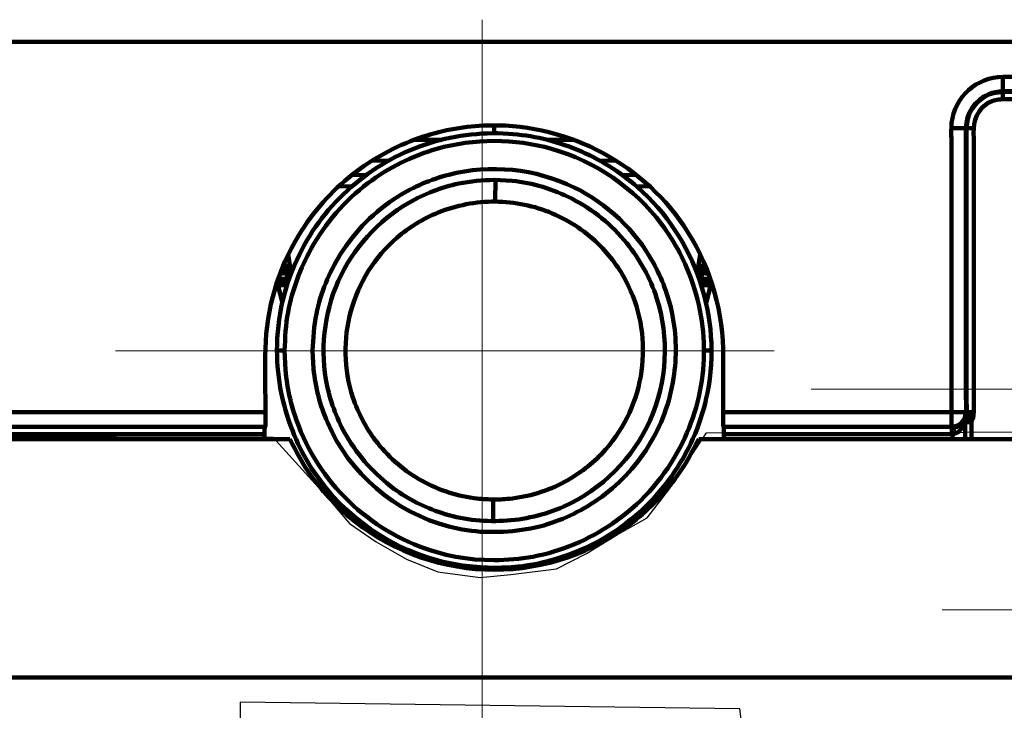
# Model space of a CAD drawing. Units: millimetres. Extents: x -56 to 56, y -38 to 38.
# Drawn here: x -33 to -26, y -10 to -5 of the extents above; entities that cross this region are included whole.
import ezdxf
from ezdxf.lldxf.tags import DXFTag

# ---------------------------------------------------------------- set-up
doc = ezdxf.new("R2010")
doc.units = ezdxf.units.MM
doc.header["$MEASUREMENT"] = 0
doc.layers.add('Ilustrace', color=7, linetype='Continuous')
doc.layers.add('Vrstva 1', color=7, linetype='Continuous')
tags = doc.linetypes.add('New Line1', pattern=[1.2, 0.5, -0.3, 0.1, -0.3]).pattern_tags.tags
tags[10:11] = [DXFTag(74, 4), DXFTag(75, 0), DXFTag(340, '0'), DXFTag(46, 1.0), DXFTag(50, 0.0), DXFTag(44, 0.0), DXFTag(45, 0.0)]
tags[8:9] = [DXFTag(74, 4), DXFTag(75, 0), DXFTag(340, '0'), DXFTag(46, 1.0), DXFTag(50, 0.0), DXFTag(44, 0.0), DXFTag(45, 0.0)]
tags[6:7] = [DXFTag(74, 4), DXFTag(75, 0), DXFTag(340, '0'), DXFTag(46, 1.0), DXFTag(50, 0.0), DXFTag(44, 0.0), DXFTag(45, 0.0)]
tags[4:5] = [DXFTag(74, 4), DXFTag(75, 0), DXFTag(340, '0'), DXFTag(46, 1.0), DXFTag(50, 0.0), DXFTag(44, 0.0), DXFTag(45, 0.0)]
tags = doc.linetypes.add('New Line18', pattern=[1.2, 0.5, -0.3, 0.1, -0.3]).pattern_tags.tags
tags[10:11] = [DXFTag(74, 4), DXFTag(75, 0), DXFTag(340, '0'), DXFTag(46, 1.0), DXFTag(50, 0.0), DXFTag(44, 0.0), DXFTag(45, 0.0)]
tags[8:9] = [DXFTag(74, 4), DXFTag(75, 0), DXFTag(340, '0'), DXFTag(46, 1.0), DXFTag(50, 0.0), DXFTag(44, 0.0), DXFTag(45, 0.0)]
tags[6:7] = [DXFTag(74, 4), DXFTag(75, 0), DXFTag(340, '0'), DXFTag(46, 1.0), DXFTag(50, 0.0), DXFTag(44, 0.0), DXFTag(45, 0.0)]
tags[4:5] = [DXFTag(74, 4), DXFTag(75, 0), DXFTag(340, '0'), DXFTag(46, 1.0), DXFTag(50, 0.0), DXFTag(44, 0.0), DXFTag(45, 0.0)]
tags = doc.linetypes.add('New Line4', pattern=[1.2, 0.5, -0.3, 0.1, -0.3]).pattern_tags.tags
tags[10:11] = [DXFTag(74, 4), DXFTag(75, 0), DXFTag(340, '0'), DXFTag(46, 1.0), DXFTag(50, 0.0), DXFTag(44, 0.0), DXFTag(45, 0.0)]
tags[8:9] = [DXFTag(74, 4), DXFTag(75, 0), DXFTag(340, '0'), DXFTag(46, 1.0), DXFTag(50, 0.0), DXFTag(44, 0.0), DXFTag(45, 0.0)]
tags[6:7] = [DXFTag(74, 4), DXFTag(75, 0), DXFTag(340, '0'), DXFTag(46, 1.0), DXFTag(50, 0.0), DXFTag(44, 0.0), DXFTag(45, 0.0)]
tags[4:5] = [DXFTag(74, 4), DXFTag(75, 0), DXFTag(340, '0'), DXFTag(46, 1.0), DXFTag(50, 0.0), DXFTag(44, 0.0), DXFTag(45, 0.0)]

msp = doc.modelspace()

# ---------------------------------------------------------------- linework, layer by layer
at = {"layer": 'Ilustrace', "color": 250, "linetype": 'New Line1', "lineweight": 15}
msp.add_open_spline([(-29.6027, -4.6234), (-29.6027, -4.6234), (-29.6027, -26.8609), (-29.6027, -26.8609)], degree=3, dxfattribs=at)
at = {"layer": 'Ilustrace', "color": 250, "linetype": 'New Line4', "lineweight": 15}
msp.add_open_spline([(-27.3541, -7.1741), (-27.3541, -7.1741), (-32.426, -7.1741), (-32.426, -7.1741)], degree=3, dxfattribs=at)
at = {"layer": 'Ilustrace', "color": 250, "lineweight": 15}
msp.add_open_spline([(-8.9609, -7.4684), (-8.9609, -7.4684), (-27.0684, -7.4684), (-27.0684, -7.4684)], degree=3, dxfattribs=at)
at = {"layer": 'Ilustrace', "color": 250, "linetype": 'New Line18', "lineweight": 15}
msp.add_open_spline([(-19.1284, -9.1667), (-19.1284, -9.1667), (-26.0614, -9.1667), (-26.0614, -9.1667)], degree=3, dxfattribs=at)
at = {"layer": 'Vrstva 1', "color": 250, "lineweight": 211}
for points, knots in [([(-17.2049, -7.7024), (-17.2049, -7.7024), (-21.4696, -7.7024), (-21.4696, -7.7024), (-21.4696, -7.7024), (-21.5231, -7.7024), (-21.5661, -7.7132), (-21.612, -7.6922), (-21.612, -7.6922), (-21.6961, -7.6539), (-21.6774, -7.5533), (-21.6774, -7.4786), (-21.6774, -7.4786), (-21.6774, -7.4786), (-21.6774, -5.0173), (-21.6774, -5.0173), (-21.6774, -5.0173), (-21.6774, -4.9426), (-21.6587, -4.8421), (-21.7428, -4.8037), (-21.7428, -4.8037), (-21.7496, -4.8006), (-21.7657, -4.7949), (-21.7733, -4.7947), (-21.7733, -4.7947), (-21.7733, -4.7947), (-37.2443, -4.7947), (-37.2443, -4.7947), (-37.2443, -4.7947), (-37.2604, -4.7982), (-37.2748, -4.8023), (-37.2888, -4.8113), (-37.2888, -4.8113), (-37.3585, -4.8561), (-37.3403, -4.9477), (-37.3403, -5.0173), (-37.3403, -5.0173), (-37.3403, -5.0173), (-37.3403, -7.4786), (-37.3403, -7.4786), (-37.3403, -7.4786), (-37.3403, -7.5482), (-37.322, -7.6398), (-37.3916, -7.6846), (-37.3916, -7.6846), (-37.4055, -7.6935), (-37.4206, -7.6979), (-37.4362, -7.7024), (-37.4362, -7.7024), (-37.4362, -7.7024), (-41.8127, -7.7024), (-41.8127, -7.7024)], [0, 0, 0, 0, 0.071429, 0.071429, 0.071429, 0.071429, 0.142857, 0.142857, 0.142857, 0.142857, 0.214286, 0.214286, 0.214286, 0.214286, 0.285714, 0.285714, 0.285714, 0.285714, 0.357143, 0.357143, 0.357143, 0.357143, 0.428571, 0.428571, 0.428571, 0.428571, 0.5, 0.5, 0.5, 0.5, 0.571429, 0.571429, 0.571429, 0.571429, 0.642857, 0.642857, 0.642857, 0.642857, 0.714286, 0.714286, 0.714286, 0.714286, 0.785714, 0.785714, 0.785714, 0.785714, 0.857143, 0.857143, 0.857143, 0.857143, 1, 1, 1, 1]), ([(-23.2388, -7.7578), (-23.2388, -7.7559), (-23.2388, -7.754), (-23.2388, -7.7521), (-23.2388, -7.7521), (-23.2388, -7.7521), (-23.2388, -5.5711), (-23.2388, -5.5711), (-23.2388, -5.5711), (-23.2388, -5.5018), (-23.2339, -5.4331), (-23.25, -5.3653), (-23.25, -5.3653), (-23.2838, -5.2235), (-23.3995, -5.1078), (-23.5414, -5.074), (-23.5414, -5.074), (-23.6091, -5.0579), (-23.6778, -5.0627), (-23.7471, -5.0627), (-23.7471, -5.0627), (-23.7471, -5.0627), (-25.5931, -5.0627), (-25.5931, -5.0627), (-25.5931, -5.0627), (-25.7936, -5.0662), (-25.9668, -5.2165), (-25.9875, -5.4187), (-25.9875, -5.4187), (-25.9926, -5.4686), (-25.9896, -5.5228), (-25.9896, -5.5711), (-25.9896, -5.5711), (-25.9896, -5.5711), (-25.9896, -7.7583), (-25.9896, -7.7583)], [0, 0, 0, 0, 0.1, 0.1, 0.1, 0.1, 0.2, 0.2, 0.2, 0.2, 0.3, 0.3, 0.3, 0.3, 0.4, 0.4, 0.4, 0.4, 0.5, 0.5, 0.5, 0.5, 0.6, 0.6, 0.6, 0.6, 0.7, 0.7, 0.7, 0.7, 0.8, 0.8, 0.8, 0.8, 1, 1, 1, 1]), ([(-23.3546, -7.6501), (-23.3546, -7.6501), (-23.3546, -5.5711), (-23.3546, -5.5711), (-23.3546, -5.5711), (-23.3546, -5.5199), (-23.3497, -5.4405), (-23.3641, -5.3866), (-23.3641, -5.3866), (-23.3899, -5.2906), (-23.4667, -5.2138), (-23.5626, -5.1881), (-23.5626, -5.1881), (-23.6165, -5.1737), (-23.696, -5.1785), (-23.7471, -5.1785), (-23.7471, -5.1785), (-23.7471, -5.1785), (-25.5931, -5.1785), (-25.5931, -5.1785), (-25.5931, -5.1785), (-25.5931, -5.1785), (-25.6657, -5.1881), (-25.6657, -5.1881), (-25.6657, -5.1881), (-25.7617, -5.2138), (-25.8385, -5.2906), (-25.8642, -5.3866), (-25.8642, -5.3866), (-25.8642, -5.3866), (-25.8737, -5.4592), (-25.8737, -5.4592), (-25.8737, -5.4592), (-25.8737, -5.4592), (-25.8737, -5.5711), (-25.8737, -5.5711), (-25.8737, -5.5711), (-25.8737, -5.5711), (-25.8738, -7.5346), (-25.8738, -7.5346), (-25.8738, -7.5346), (-25.8738, -7.5593), (-25.8666, -7.6293), (-25.8764, -7.6706), (-25.8764, -7.6706), (-25.8883, -7.7207), (-25.9324, -7.7557), (-25.9834, -7.7583), (-25.9834, -7.7583), (-25.9834, -7.7583), (-25.9843, -7.7582), (-25.9843, -7.7582), (-25.9843, -7.7582), (-25.9843, -7.7582), (-25.987, -7.7583), (-25.987, -7.7583)], [0, 0, 0, 0, 0.066667, 0.066667, 0.066667, 0.066667, 0.133333, 0.133333, 0.133333, 0.133333, 0.2, 0.2, 0.2, 0.2, 0.266667, 0.266667, 0.266667, 0.266667, 0.333333, 0.333333, 0.333333, 0.333333, 0.4, 0.4, 0.4, 0.4, 0.466667, 0.466667, 0.466667, 0.466667, 0.533333, 0.533333, 0.533333, 0.533333, 0.6, 0.6, 0.6, 0.6, 0.666667, 0.666667, 0.666667, 0.666667, 0.733333, 0.733333, 0.733333, 0.733333, 0.8, 0.8, 0.8, 0.8, 0.866667, 0.866667, 0.866667, 0.866667, 1, 1, 1, 1]), ([(-23.2388, -7.7583), (-23.252, -7.7582), (-23.265, -7.756), (-23.2773, -7.7514), (-23.2773, -7.7514), (-23.2872, -7.7478), (-23.2966, -7.7429), (-23.3049, -7.7366), (-23.3049, -7.7366), (-23.3686, -7.6891), (-23.3506, -7.6036), (-23.3506, -7.5346), (-23.3506, -7.5346), (-23.3506, -7.5346), (-23.3506, -5.5711), (-23.3506, -5.5711), (-23.3506, -5.5711), (-23.3506, -5.4818), (-23.3428, -5.3966), (-23.3887, -5.3169), (-23.3887, -5.3169), (-23.4326, -5.2409), (-23.5111, -5.1885), (-23.5981, -5.177), (-23.5981, -5.177), (-23.5981, -5.177), (-23.6352, -5.1746), (-23.6352, -5.1746), (-23.6352, -5.1746), (-23.6352, -5.1746), (-25.5931, -5.1746), (-25.5931, -5.1746), (-25.5931, -5.1746), (-25.6313, -5.1771), (-25.6663, -5.1814), (-25.702, -5.1963), (-25.702, -5.1963), (-25.8086, -5.2404), (-25.8758, -5.345), (-25.8777, -5.4592), (-25.8777, -5.4592), (-25.8777, -5.4592), (-25.8777, -7.5346), (-25.8777, -7.5346), (-25.8777, -7.5346), (-25.8777, -7.6096), (-25.8589, -7.7078), (-25.9414, -7.7474), (-25.9414, -7.7474), (-25.9525, -7.7527), (-25.9643, -7.756), (-25.9765, -7.7575)], [0, 0, 0, 0, 0.071429, 0.071429, 0.071429, 0.071429, 0.142857, 0.142857, 0.142857, 0.142857, 0.214286, 0.214286, 0.214286, 0.214286, 0.285714, 0.285714, 0.285714, 0.285714, 0.357143, 0.357143, 0.357143, 0.357143, 0.428571, 0.428571, 0.428571, 0.428571, 0.5, 0.5, 0.5, 0.5, 0.571429, 0.571429, 0.571429, 0.571429, 0.642857, 0.642857, 0.642857, 0.642857, 0.714286, 0.714286, 0.714286, 0.714286, 0.785714, 0.785714, 0.785714, 0.785714, 0.857143, 0.857143, 0.857143, 0.857143, 1, 1, 1, 1]), ([(-23.4106, -7.6501), (-23.4106, -7.6501), (-23.4106, -5.5711), (-23.4106, -5.5711), (-23.4106, -5.5711), (-23.4106, -5.532), (-23.4056, -5.4478), (-23.4182, -5.4011), (-23.4182, -5.4011), (-23.4388, -5.3242), (-23.5003, -5.2627), (-23.5771, -5.2422), (-23.5771, -5.2422), (-23.6239, -5.2296), (-23.708, -5.2345), (-23.7471, -5.2345), (-23.7471, -5.2345), (-23.7471, -5.2345), (-25.5931, -5.2345), (-25.5931, -5.2345), (-25.5931, -5.2345), (-25.6442, -5.2413), (-25.6596, -5.2381), (-25.7054, -5.2646), (-25.7054, -5.2646), (-25.7054, -5.2646), (-25.752, -5.3003), (-25.752, -5.3003), (-25.752, -5.3003), (-25.8275, -5.3758), (-25.8178, -5.4726), (-25.8178, -5.5711), (-25.8178, -5.5711), (-25.8178, -5.5711), (-25.8178, -7.6464), (-25.8178, -7.6464), (-25.8178, -7.6464), (-25.8178, -7.6639), (-25.8205, -7.6814), (-25.826, -7.6981), (-25.826, -7.6981), (-25.8282, -7.7047), (-25.8356, -7.7154), (-25.8358, -7.7219), (-25.8358, -7.7219), (-25.8358, -7.7219), (-25.8358, -7.852), (-25.8358, -7.852)], [0, 0, 0, 0, 0.076923, 0.076923, 0.076923, 0.076923, 0.153846, 0.153846, 0.153846, 0.153846, 0.230769, 0.230769, 0.230769, 0.230769, 0.307692, 0.307692, 0.307692, 0.307692, 0.384615, 0.384615, 0.384615, 0.384615, 0.461538, 0.461538, 0.461538, 0.461538, 0.538462, 0.538462, 0.538462, 0.538462, 0.615385, 0.615385, 0.615385, 0.615385, 0.692308, 0.692308, 0.692308, 0.692308, 0.769231, 0.769231, 0.769231, 0.769231, 0.846154, 0.846154, 0.846154, 0.846154, 1, 1, 1, 1]), ([(-31.2728, -7.7583), (-31.2695, -7.7402), (-31.2718, -7.7207), (-31.2711, -7.7023), (-31.2711, -7.7023), (-31.2711, -7.7023), (-31.2709, -7.6977), (-31.2709, -7.6977), (-31.2709, -7.6977), (-31.2709, -7.6977), (-31.2709, -7.5858), (-31.2709, -7.5858), (-31.2709, -7.5858), (-31.2709, -7.4436), (-31.2738, -7.2996), (-31.2704, -7.157), (-31.2704, -7.157), (-31.263, -6.849), (-31.1737, -6.5448), (-31.0134, -6.2818), (-31.0134, -6.2818), (-30.9042, -6.1027), (-30.7629, -5.9435), (-30.5981, -5.8138), (-30.5981, -5.8138), (-30.4442, -5.6928), (-30.2701, -5.5978), (-30.0852, -5.5337), (-30.0852, -5.5337), (-29.9266, -5.4789), (-29.7602, -5.4468), (-29.5927, -5.4388), (-29.5927, -5.4388), (-28.9845, -5.4098), (-28.3908, -5.707), (-28.0495, -6.2113), (-28.0495, -6.2113), (-27.8611, -6.4897), (-27.7553, -6.8208), (-27.7472, -7.157), (-27.7472, -7.157), (-27.744, -7.2947), (-27.7467, -7.4337), (-27.7467, -7.5712), (-27.7467, -7.5712), (-27.7467, -7.5712), (-27.7467, -7.6831), (-27.7467, -7.6831), (-27.7467, -7.6831), (-27.7467, -7.7072), (-27.7492, -7.7343), (-27.7448, -7.7583)], [0, 0, 0, 0, 0.071429, 0.071429, 0.071429, 0.071429, 0.142857, 0.142857, 0.142857, 0.142857, 0.214286, 0.214286, 0.214286, 0.214286, 0.285714, 0.285714, 0.285714, 0.285714, 0.357143, 0.357143, 0.357143, 0.357143, 0.428571, 0.428571, 0.428571, 0.428571, 0.5, 0.5, 0.5, 0.5, 0.571429, 0.571429, 0.571429, 0.571429, 0.642857, 0.642857, 0.642857, 0.642857, 0.714286, 0.714286, 0.714286, 0.714286, 0.785714, 0.785714, 0.785714, 0.785714, 0.857143, 0.857143, 0.857143, 0.857143, 1, 1, 1, 1]), ([(-31.1497, -7.4973), (-31.1677, -7.3883), (-31.1819, -7.2816), (-31.1819, -7.1709), (-31.1819, -7.1709), (-31.1819, -6.9151), (-31.1225, -6.6603), (-31.0094, -6.4309), (-31.0094, -6.4309), (-30.9124, -6.2343), (-30.7766, -6.0575), (-30.6119, -5.913), (-30.6119, -5.913), (-30.4472, -5.7685), (-30.2541, -5.657), (-30.0466, -5.5866), (-30.0466, -5.5866), (-29.8391, -5.5161), (-29.618, -5.4871), (-29.3994, -5.5014), (-29.3994, -5.5014), (-29.2172, -5.5133), (-29.0372, -5.5553), (-28.8686, -5.6252), (-28.8686, -5.6252), (-28.6999, -5.695), (-28.543, -5.7926), (-28.4057, -5.913), (-28.4057, -5.913), (-27.9605, -6.3034), (-27.7524, -6.9166), (-27.8679, -7.4973), (-27.8679, -7.4973), (-27.9107, -7.7122), (-27.996, -7.9182), (-28.1177, -8.1003), (-28.1177, -8.1003), (-28.2598, -8.313), (-28.4508, -8.4919), (-28.6723, -8.6197), (-28.6723, -8.6197), (-28.862, -8.7293), (-29.0732, -8.801), (-29.2904, -8.8296), (-29.2904, -8.8296), (-29.3871, -8.8423), (-29.4116, -8.8407), (-29.5088, -8.8439), (-29.5088, -8.8439), (-29.6561, -8.8391), (-29.799, -8.8252), (-29.9418, -8.7869), (-29.9418, -8.7869), (-30.3675, -8.6729), (-30.7374, -8.389), (-30.9577, -8.0074), (-30.9577, -8.0074), (-31.0504, -7.8469), (-31.1079, -7.6769), (-31.1497, -7.4973)], [0, 0, 0, 0, 0.0625, 0.0625, 0.0625, 0.0625, 0.125, 0.125, 0.125, 0.125, 0.1875, 0.1875, 0.1875, 0.1875, 0.25, 0.25, 0.25, 0.25, 0.3125, 0.3125, 0.3125, 0.3125, 0.375, 0.375, 0.375, 0.375, 0.4375, 0.4375, 0.4375, 0.4375, 0.5, 0.5, 0.5, 0.5, 0.5625, 0.5625, 0.5625, 0.5625, 0.625, 0.625, 0.625, 0.625, 0.6875, 0.6875, 0.6875, 0.6875, 0.75, 0.75, 0.75, 0.75, 0.8125, 0.8125, 0.8125, 0.8125, 0.875, 0.875, 0.875, 0.875, 1, 1, 1, 1]), ([(-31.1235, -7.1709), (-31.1189, -7.0712), (-31.1144, -6.9725), (-31.096, -6.8742), (-31.096, -6.8742), (-31.064, -6.7029), (-31.0025, -6.5378), (-30.9179, -6.386), (-30.9179, -6.386), (-30.8091, -6.1906), (-30.6607, -6.0173), (-30.4819, -5.8823), (-30.4819, -5.8823), (-30.3241, -5.7631), (-30.1409, -5.672), (-29.9507, -5.6178), (-29.9507, -5.6178), (-29.6646, -5.5364), (-29.3531, -5.5364), (-29.067, -5.6178), (-29.067, -5.6178), (-28.7326, -5.713), (-28.4298, -5.9204), (-28.2203, -6.1978), (-28.2203, -6.1978), (-28.1153, -6.3368), (-28.0347, -6.4934), (-27.9795, -6.6583), (-27.9795, -6.6583), (-27.9084, -6.8703), (-27.8804, -7.0967), (-27.901, -7.3198), (-27.901, -7.3198), (-27.9217, -7.5429), (-27.9909, -7.7604), (-28.0997, -7.9557), (-28.0997, -7.9557), (-28.2214, -8.1742), (-28.391, -8.3602), (-28.5973, -8.5015), (-28.5973, -8.5015), (-28.7818, -8.6279), (-28.9918, -8.7169), (-29.2121, -8.758), (-29.2121, -8.758), (-29.3105, -8.7764), (-29.4092, -8.7809), (-29.5088, -8.7855), (-29.5088, -8.7855), (-29.5088, -8.7855), (-29.6578, -8.7786), (-29.6578, -8.7786), (-29.6578, -8.7786), (-29.756, -8.7696), (-29.8558, -8.7509), (-29.9507, -8.7239), (-29.9507, -8.7239), (-30.4321, -8.5869), (-30.8336, -8.2208), (-31.0145, -7.7541), (-31.0145, -7.7541), (-31.068, -7.616), (-31.1029, -7.4674), (-31.1166, -7.3198), (-31.1166, -7.3198), (-31.1166, -7.3198), (-31.1235, -7.1709), (-31.1235, -7.1709)], [0, 0, 0, 0, 0.055556, 0.055556, 0.055556, 0.055556, 0.111111, 0.111111, 0.111111, 0.111111, 0.166667, 0.166667, 0.166667, 0.166667, 0.222222, 0.222222, 0.222222, 0.222222, 0.277778, 0.277778, 0.277778, 0.277778, 0.333333, 0.333333, 0.333333, 0.333333, 0.388889, 0.388889, 0.388889, 0.388889, 0.444444, 0.444444, 0.444444, 0.444444, 0.5, 0.5, 0.5, 0.5, 0.555556, 0.555556, 0.555556, 0.555556, 0.611111, 0.611111, 0.611111, 0.611111, 0.666667, 0.666667, 0.666667, 0.666667, 0.722222, 0.722222, 0.722222, 0.722222, 0.777778, 0.777778, 0.777778, 0.777778, 0.833333, 0.833333, 0.833333, 0.833333, 0.888889, 0.888889, 0.888889, 0.888889, 1, 1, 1, 1]), ([(-30.9073, -7.1709), (-30.9025, -7.0762), (-30.8978, -6.9825), (-30.8786, -6.8893), (-30.8786, -6.8893), (-30.8453, -6.7272), (-30.7815, -6.5722), (-30.6941, -6.4321), (-30.6941, -6.4321), (-30.5818, -6.2518), (-30.4292, -6.0967), (-30.2485, -5.9841), (-30.2485, -5.9841), (-30.1292, -5.9096), (-29.9955, -5.8523), (-29.8593, -5.8171), (-29.8593, -5.8171), (-29.5395, -5.7342), (-29.1896, -5.7698), (-28.8929, -5.9153), (-28.8929, -5.9153), (-28.6392, -6.0397), (-28.4232, -6.2451), (-28.2861, -6.4922), (-28.2861, -6.4922), (-28.2178, -6.6151), (-28.1673, -6.7516), (-28.139, -6.8893), (-28.139, -6.8893), (-28.1056, -7.0515), (-28.1032, -7.2191), (-28.1282, -7.3823), (-28.1282, -7.3823), (-28.157, -7.5704), (-28.2229, -7.7482), (-28.3236, -7.9096), (-28.3236, -7.9096), (-28.4242, -8.0711), (-28.5549, -8.2085), (-28.7109, -8.3172), (-28.7109, -8.3172), (-28.8465, -8.4115), (-28.9981, -8.4832), (-29.1583, -8.5246), (-29.1583, -8.5246), (-29.2504, -8.5485), (-29.3437, -8.558), (-29.438, -8.5675), (-29.438, -8.5675), (-29.438, -8.5675), (-29.5797, -8.5675), (-29.5797, -8.5675), (-29.5797, -8.5675), (-29.6731, -8.5628), (-29.7688, -8.5481), (-29.8593, -8.5246), (-29.8593, -8.5246), (-30.2731, -8.4176), (-30.6254, -8.1151), (-30.7939, -7.7223), (-30.7939, -7.7223), (-30.8494, -7.5931), (-30.8859, -7.4522), (-30.9001, -7.3124), (-30.9001, -7.3124), (-30.9001, -7.3124), (-30.9073, -7.1709), (-30.9073, -7.1709)], [0, 0, 0, 0, 0.055556, 0.055556, 0.055556, 0.055556, 0.111111, 0.111111, 0.111111, 0.111111, 0.166667, 0.166667, 0.166667, 0.166667, 0.222222, 0.222222, 0.222222, 0.222222, 0.277778, 0.277778, 0.277778, 0.277778, 0.333333, 0.333333, 0.333333, 0.333333, 0.388889, 0.388889, 0.388889, 0.388889, 0.444444, 0.444444, 0.444444, 0.444444, 0.5, 0.5, 0.5, 0.5, 0.555556, 0.555556, 0.555556, 0.555556, 0.611111, 0.611111, 0.611111, 0.611111, 0.666667, 0.666667, 0.666667, 0.666667, 0.722222, 0.722222, 0.722222, 0.722222, 0.777778, 0.777778, 0.777778, 0.777778, 0.833333, 0.833333, 0.833333, 0.833333, 0.888889, 0.888889, 0.888889, 0.888889, 1, 1, 1, 1]), ([(-30.4857, -8.0505), (-30.4206, -8.1156), (-30.3563, -8.18), (-30.2815, -8.2344), (-30.2815, -8.2344), (-30.171, -8.3146), (-30.0449, -8.3789), (-29.9151, -8.4211), (-29.9151, -8.4211), (-29.7621, -8.4708), (-29.6003, -8.4902), (-29.4401, -8.4818), (-29.4401, -8.4818), (-29.28, -8.4734), (-29.121, -8.4371), (-28.9741, -8.3718), (-28.9741, -8.3718), (-28.6809, -8.2412), (-28.4385, -7.9988), (-28.3079, -7.7055), (-28.3079, -7.7055), (-28.1773, -7.4122), (-28.1594, -7.07), (-28.2586, -6.7646), (-28.2586, -6.7646), (-28.3083, -6.6117), (-28.3877, -6.4694), (-28.4886, -6.3447), (-28.4886, -6.3447), (-28.6049, -6.2011), (-28.7481, -6.0851), (-28.9128, -6.0012), (-28.9128, -6.0012), (-29.0557, -5.9284), (-29.2115, -5.8803), (-29.3714, -5.8635), (-29.3714, -5.8635), (-29.3714, -5.8635), (-29.5088, -5.8563), (-29.5088, -5.8563), (-29.5088, -5.8563), (-29.6008, -5.8611), (-29.6917, -5.8658), (-29.7822, -5.885), (-29.7822, -5.885), (-29.9157, -5.9134), (-30.0479, -5.9641), (-30.1661, -6.0324), (-30.1661, -6.0324), (-30.4038, -6.1697), (-30.5981, -6.3854), (-30.7097, -6.6362), (-30.7097, -6.6362), (-30.8214, -6.887), (-30.8517, -7.1757), (-30.7947, -7.4442), (-30.7947, -7.4442), (-30.7663, -7.5777), (-30.7155, -7.7099), (-30.6472, -7.8281), (-30.6472, -7.8281), (-30.601, -7.9082), (-30.5437, -7.9789), (-30.4857, -8.0505)], [0, 0, 0, 0, 0.058824, 0.058824, 0.058824, 0.058824, 0.117647, 0.117647, 0.117647, 0.117647, 0.176471, 0.176471, 0.176471, 0.176471, 0.235294, 0.235294, 0.235294, 0.235294, 0.294118, 0.294118, 0.294118, 0.294118, 0.352941, 0.352941, 0.352941, 0.352941, 0.411765, 0.411765, 0.411765, 0.411765, 0.470588, 0.470588, 0.470588, 0.470588, 0.529412, 0.529412, 0.529412, 0.529412, 0.588235, 0.588235, 0.588235, 0.588235, 0.647059, 0.647059, 0.647059, 0.647059, 0.705882, 0.705882, 0.705882, 0.705882, 0.764706, 0.764706, 0.764706, 0.764706, 0.823529, 0.823529, 0.823529, 0.823529, 0.882353, 0.882353, 0.882353, 0.882353, 1, 1, 1, 1]), ([(-29.5171, -8.3176), (-29.5838, -8.3149), (-29.6005, -8.3159), (-29.6667, -8.3067), (-29.6667, -8.3067), (-29.8155, -8.286), (-29.9598, -8.2358), (-30.0893, -8.1598), (-30.0893, -8.1598), (-30.2189, -8.0838), (-30.333, -7.9822), (-30.4236, -7.8624), (-30.4236, -7.8624), (-30.4991, -7.7625), (-30.558, -7.6504), (-30.5973, -7.5316), (-30.5973, -7.5316), (-30.7417, -7.096), (-30.6058, -6.6033), (-30.2587, -6.3033), (-30.2587, -6.3033), (-30.164, -6.2214), (-30.0559, -6.1553), (-29.94, -6.1082), (-29.94, -6.1082), (-29.8008, -6.0518), (-29.6508, -6.023), (-29.5006, -6.0241), (-29.5006, -6.0241), (-29.3503, -6.0252), (-29.2007, -6.0561), (-29.0623, -6.1146), (-29.0623, -6.1146), (-28.924, -6.1731), (-28.7976, -6.2589), (-28.6921, -6.3658), (-28.6921, -6.3658), (-28.6043, -6.455), (-28.5312, -6.5585), (-28.4767, -6.6711), (-28.4767, -6.6711), (-28.2767, -7.0841), (-28.3471, -7.5903), (-28.6521, -7.9331), (-28.6521, -7.9331), (-28.7353, -8.0267), (-28.8338, -8.1063), (-28.9426, -8.168), (-28.9426, -8.168), (-29.0733, -8.2423), (-29.2183, -8.2903), (-29.3674, -8.3088), (-29.3674, -8.3088), (-29.4337, -8.3171), (-29.4504, -8.3159), (-29.5171, -8.3176)], [0, 0, 0, 0, 0.066667, 0.066667, 0.066667, 0.066667, 0.133333, 0.133333, 0.133333, 0.133333, 0.2, 0.2, 0.2, 0.2, 0.266667, 0.266667, 0.266667, 0.266667, 0.333333, 0.333333, 0.333333, 0.333333, 0.4, 0.4, 0.4, 0.4, 0.466667, 0.466667, 0.466667, 0.466667, 0.533333, 0.533333, 0.533333, 0.533333, 0.6, 0.6, 0.6, 0.6, 0.666667, 0.666667, 0.666667, 0.666667, 0.733333, 0.733333, 0.733333, 0.733333, 0.8, 0.8, 0.8, 0.8, 0.866667, 0.866667, 0.866667, 0.866667, 1, 1, 1, 1]), ([(-31.1331, -6.5163), (-31.1331, -6.5163), (-31.1076, -6.517), (-31.1076, -6.517), (-31.1076, -6.517), (-31.0851, -6.5293), (-31.0824, -6.575), (-31.079, -6.5957)], [0, 0, 0, 0, 0.333333, 0.333333, 0.333333, 0.333333, 1, 1, 1, 1]), ([(-27.9386, -6.5957), (-27.9353, -6.5754), (-27.9326, -6.5292), (-27.91, -6.517), (-27.91, -6.517), (-27.91, -6.517), (-27.8845, -6.5163), (-27.8845, -6.5163)], [0, 0, 0, 0, 0.333333, 0.333333, 0.333333, 0.333333, 1, 1, 1, 1]), ([(-27.8946, -6.5446), (-27.8946, -6.5446), (-27.8977, -6.5442), (-27.8977, -6.5442), (-27.8977, -6.5442), (-27.9124, -6.5451), (-27.9197, -6.5618), (-27.9231, -6.574)], [0, 0, 0, 0, 0.333333, 0.333333, 0.333333, 0.333333, 1, 1, 1, 1]), ([(-27.9053, -6.531), (-27.907, -6.5303), (-27.9084, -6.5301), (-27.9102, -6.5301), (-27.9102, -6.5301), (-27.9102, -6.5301), (-27.9159, -6.5325), (-27.9159, -6.5325)], [0, 0, 0, 0, 0.333333, 0.333333, 0.333333, 0.333333, 1, 1, 1, 1]), ([(-31.1399, -6.8024), (-31.1399, -6.8024), (-31.1759, -6.6658), (-31.1759, -6.6658), (-31.1759, -6.6658), (-31.1759, -6.6658), (-31.1842, -6.6532), (-31.1842, -6.6532)], [0, 0, 0, 0, 0.333333, 0.333333, 0.333333, 0.333333, 1, 1, 1, 1]), ([(-31.0868, -6.6164), (-31.0868, -6.6164), (-31.1017, -6.6188), (-31.1017, -6.6188), (-31.1017, -6.6188), (-31.1017, -6.6188), (-31.1722, -6.6176), (-31.1722, -6.6176)], [0, 0, 0, 0, 0.333333, 0.333333, 0.333333, 0.333333, 1, 1, 1, 1]), ([(-27.8455, -6.6176), (-27.8455, -6.6176), (-27.9159, -6.6188), (-27.9159, -6.6188), (-27.9159, -6.6188), (-27.9159, -6.6188), (-27.9308, -6.6164), (-27.9308, -6.6164)], [0, 0, 0, 0, 0.333333, 0.333333, 0.333333, 0.333333, 1, 1, 1, 1]), ([(-27.9136, -6.6693), (-27.896, -6.6686), (-27.8783, -6.668), (-27.8606, -6.6671), (-27.8606, -6.6671), (-27.8566, -6.6669), (-27.8459, -6.6642), (-27.842, -6.666), (-27.842, -6.666), (-27.842, -6.666), (-27.8414, -6.6657), (-27.8414, -6.6657)], [0, 0, 0, 0, 0.25, 0.25, 0.25, 0.25, 0.5, 0.5, 0.5, 0.5, 1, 1, 1, 1]), ([(-27.8334, -6.6533), (-27.8334, -6.6533), (-27.8414, -6.6658), (-27.8414, -6.6658), (-27.8414, -6.6658), (-27.8414, -6.6658), (-27.8777, -6.8025), (-27.8777, -6.8025)], [0, 0, 0, 0, 0.333333, 0.333333, 0.333333, 0.333333, 1, 1, 1, 1]), ([(-25.9811, -7.8142), (-25.9432, -7.8112), (-25.9153, -7.7836), (-25.8975, -7.7519), (-25.8975, -7.7519), (-25.8938, -7.7455), (-25.8832, -7.7292), (-25.8843, -7.7219), (-25.8843, -7.7219), (-25.8881, -7.6952), (-25.8892, -7.7513), (-25.8857, -7.6968)], [0, 0, 0, 0, 0.25, 0.25, 0.25, 0.25, 0.5, 0.5, 0.5, 0.5, 1, 1, 1, 1]), ([(-25.9548, -7.7847), (-25.9651, -7.7864), (-25.9755, -7.7874), (-25.9859, -7.7875), (-25.9859, -7.7875), (-25.9859, -7.7875), (-25.9868, -7.7875), (-25.9868, -7.7875)], [0, 0, 0, 0, 0.333333, 0.333333, 0.333333, 0.333333, 1, 1, 1, 1]), ([(-25.9811, -7.852), (-25.9811, -7.852), (-25.9811, -7.8142), (-25.9811, -7.8142), (-25.9811, -7.8142), (-25.9811, -7.8142), (-25.9831, -7.7583), (-25.9831, -7.7583)], [0, 0, 0, 0, 0.333333, 0.333333, 0.333333, 0.333333, 1, 1, 1, 1]), ([(-31.2762, -7.8143), (-32.0117, -7.8143), (-32.7472, -7.8143), (-33.4827, -7.8143), (-33.4827, -7.8143), (-33.4827, -7.8143), (-33.4839, -7.8143), (-33.4839, -7.8143), (-33.4839, -7.8143), (-33.4839, -7.8143), (-33.4851, -7.8142), (-33.4851, -7.8142)], [0, 0, 0, 0, 0.25, 0.25, 0.25, 0.25, 0.5, 0.5, 0.5, 0.5, 1, 1, 1, 1]), ([(-31.0831, -7.852), (-31.0323, -7.9496), (-30.9821, -8.0462), (-30.9177, -8.1359), (-30.9177, -8.1359), (-30.8225, -8.2686), (-30.7058, -8.3901), (-30.5772, -8.4907), (-30.5772, -8.4907), (-30.2753, -8.7268), (-29.892, -8.8589), (-29.5088, -8.8589), (-29.5088, -8.8589), (-29.1256, -8.8589), (-28.7423, -8.7268), (-28.4404, -8.4907), (-28.4404, -8.4907), (-28.3118, -8.3901), (-28.1952, -8.2686), (-28.0999, -8.1359), (-28.0999, -8.1359), (-28.0356, -8.0462), (-27.9853, -7.9496), (-27.9345, -7.852)], [0, 0, 0, 0, 0.142857, 0.142857, 0.142857, 0.142857, 0.285714, 0.285714, 0.285714, 0.285714, 0.428571, 0.428571, 0.428571, 0.428571, 0.571429, 0.571429, 0.571429, 0.571429, 0.714286, 0.714286, 0.714286, 0.714286, 1, 1, 1, 1])]:
    msp.add_open_spline(points, degree=3, knots=knots, dxfattribs=at)
for points in [[(-25.5931, -5.0627), (-25.5931, -5.0627), (-25.5931, -5.2345), (-25.5931, -5.2345)], [(-25.6428, -5.1813), (-25.6428, -5.1813), (-25.654, -5.1817), (-25.654, -5.1817)], [(-29.5088, -5.4368), (-29.5088, -5.4368), (-29.5088, -5.4978), (-29.5088, -5.4978)], [(-25.9896, -5.4592), (-25.9896, -5.4592), (-25.8178, -5.4592), (-25.8178, -5.4592)], [(-29.9153, -5.5486), (-29.9153, -5.5486), (-30.1264, -5.5486), (-30.1264, -5.5486)], [(-28.8913, -5.5486), (-28.8913, -5.5486), (-29.1023, -5.5486), (-29.1023, -5.5486)], [(-30.4487, -5.7086), (-30.4487, -5.7086), (-30.3224, -5.7096), (-30.3224, -5.7096)], [(-28.6953, -5.7096), (-28.6953, -5.7096), (-28.5689, -5.7086), (-28.5689, -5.7086)], [(-30.4941, -5.8197), (-30.4941, -5.8197), (-30.6042, -5.8188), (-30.6042, -5.8188)], [(-28.4135, -5.8188), (-28.4135, -5.8188), (-28.5236, -5.8197), (-28.5236, -5.8197)], [(-30.7076, -5.9076), (-30.7076, -5.9076), (-30.603, -5.9056), (-30.603, -5.9056)], [(-29.4993, -5.8568), (-29.4993, -5.8568), (-29.5006, -6.0241), (-29.5006, -6.0241)], [(-28.4146, -5.9056), (-28.4146, -5.9056), (-28.31, -5.9076), (-28.31, -5.9076)], [(-31.0944, -6.4302), (-31.0944, -6.4302), (-31.0718, -6.5766), (-31.0718, -6.5766)], [(-27.9458, -6.5766), (-27.9458, -6.5766), (-27.9233, -6.4302), (-27.9233, -6.4302)], [(-31.1366, -6.5488), (-31.1174, -6.5429), (-31.1128, -6.5361), (-31.1108, -6.5163)], [(-27.9068, -6.5163), (-27.9049, -6.5361), (-27.9002, -6.5429), (-27.8811, -6.5488)], [(-31.0829, -6.5721), (-31.11, -6.5766), (-31.1274, -6.5766), (-31.1574, -6.5771)], [(-31.1366, -6.5488), (-31.1366, -6.5488), (-31.1466, -6.549), (-31.1466, -6.549)], [(-31.1454, -6.5459), (-31.1454, -6.5459), (-31.125, -6.5458), (-31.125, -6.5458)], [(-31.1396, -6.5319), (-31.1396, -6.5319), (-31.113, -6.5319), (-31.113, -6.5319)], [(-31.1189, -6.5582), (-31.1237, -6.5533), (-31.1296, -6.549), (-31.1366, -6.5488)], [(-31.1231, -6.5446), (-31.1071, -6.5412), (-31.0979, -6.5619), (-31.0946, -6.574)], [(-31.1189, -6.5582), (-31.1141, -6.5635), (-31.1108, -6.5695), (-31.1086, -6.5762)], [(-31.1123, -6.531), (-31.1064, -6.5286), (-31.1018, -6.5321), (-31.0978, -6.5363)], [(-31.1086, -6.5762), (-31.1086, -6.5762), (-31.1017, -6.6188), (-31.1017, -6.6188)], [(-27.8602, -6.5771), (-27.8903, -6.5766), (-27.9077, -6.5766), (-27.9347, -6.5721)], [(-27.9091, -6.5762), (-27.9091, -6.5762), (-27.9159, -6.6188), (-27.9159, -6.6188)], [(-27.9021, -6.5624), (-27.9053, -6.5668), (-27.907, -6.5711), (-27.9091, -6.5762)], [(-27.9046, -6.5319), (-27.9046, -6.5319), (-27.878, -6.5319), (-27.878, -6.5319)], [(-27.8811, -6.5488), (-27.8898, -6.5491), (-27.8972, -6.5556), (-27.9021, -6.5624)], [(-27.8927, -6.5458), (-27.8927, -6.5458), (-27.873, -6.5459), (-27.873, -6.5459)], [(-27.8711, -6.549), (-27.8711, -6.549), (-27.8811, -6.5488), (-27.8811, -6.5488)], [(-31.1099, -6.6466), (-31.1099, -6.6466), (-31.1816, -6.6454), (-31.1816, -6.6454)], [(-31.1757, -6.666), (-31.1519, -6.6665), (-31.1279, -6.6684), (-31.104, -6.6693)], [(-31.1099, -6.6466), (-31.1099, -6.6466), (-31.1282, -6.6463), (-31.1282, -6.6463)], [(-31.1099, -6.6466), (-31.1099, -6.6466), (-31.0986, -6.6495), (-31.0986, -6.6495)], [(-31.1017, -6.6188), (-31.0995, -6.6278), (-31.0963, -6.6425), (-31.1079, -6.6464)], [(-31.0998, -6.6262), (-31.0998, -6.6262), (-31.1004, -6.6235), (-31.1004, -6.6235)], [(-31.0901, -6.6169), (-31.0901, -6.6169), (-31.0889, -6.6218), (-31.0889, -6.6218)], [(-27.9159, -6.6188), (-27.9181, -6.6278), (-27.9212, -6.6426), (-27.9098, -6.6465)], [(-27.9195, -6.6498), (-27.9195, -6.6498), (-27.908, -6.6467), (-27.908, -6.6467)], [(-27.9178, -6.6262), (-27.9178, -6.6262), (-27.9173, -6.6235), (-27.9173, -6.6235)], [(-27.9169, -6.6584), (-27.8969, -6.6577), (-27.8769, -6.657), (-27.8569, -6.6562)], [(-27.908, -6.6467), (-27.908, -6.6467), (-27.909, -6.6466), (-27.909, -6.6466)], [(-27.836, -6.6455), (-27.836, -6.6455), (-27.9078, -6.6467), (-27.9078, -6.6467)], [(-27.891, -6.6463), (-27.891, -6.6463), (-27.9078, -6.6466), (-27.9078, -6.6466)], [(-31.1235, -7.1709), (-31.1235, -7.1709), (-31.1819, -7.1709), (-31.1819, -7.1709)], [(-27.8358, -7.1709), (-27.8358, -7.1709), (-27.8942, -7.1709), (-27.8942, -7.1709)], [(-31.2709, -7.6464), (-31.2709, -7.6464), (-33.652, -7.6464), (-33.652, -7.6464)], [(-25.8178, -7.6464), (-25.8178, -7.6464), (-27.7467, -7.6464), (-27.7467, -7.6464)], [(-25.8794, -7.7), (-25.8711, -7.6831), (-25.8669, -7.6652), (-25.8666, -7.6464)], [(-25.8595, -7.71), (-25.8496, -7.69), (-25.8446, -7.6688), (-25.8443, -7.6464)], [(-25.8843, -7.7219), (-25.8843, -7.7219), (-25.8843, -7.852), (-25.8843, -7.852)], [(-25.8842, -7.7219), (-25.8842, -7.7219), (-25.8358, -7.7219), (-25.8358, -7.7219)], [(-25.8788, -7.7003), (-25.8727, -7.7034), (-25.8667, -7.7064), (-25.8606, -7.7095)], [(-25.8358, -7.7219), (-25.8437, -7.7181), (-25.8516, -7.714), (-25.8595, -7.71)], [(-33.4827, -7.7583), (-33.4827, -7.7583), (-31.2728, -7.7583), (-31.2728, -7.7583)], [(-33.4827, -7.7583), (-33.4827, -7.7583), (-31.2753, -7.7583), (-31.2753, -7.7583)], [(-31.2762, -7.852), (-31.2762, -7.8223), (-31.279, -7.7885), (-31.2753, -7.7583)], [(-27.7448, -7.7583), (-27.7448, -7.7583), (-25.9871, -7.7583), (-25.9871, -7.7583)], [(-27.7414, -7.852), (-27.7414, -7.8225), (-27.7387, -7.7883), (-27.7424, -7.7583)], [(-25.9871, -7.8143), (-25.9871, -7.8143), (-25.9871, -7.7583), (-25.9871, -7.7583)], [(-25.9057, -7.7354), (-25.9285, -7.7546), (-25.957, -7.7651), (-25.9869, -7.7651)], [(-31.0831, -7.852), (-31.0831, -7.852), (-42.0951, -7.852), (-42.0951, -7.852)], [(-16.9226, -7.852), (-16.9226, -7.852), (-27.9345, -7.852), (-27.9345, -7.852)], [(-27.7414, -7.8143), (-27.7414, -7.8143), (-25.9871, -7.8143), (-25.9871, -7.8143)], [(-25.9815, -7.8142), (-25.9833, -7.8142), (-25.985, -7.8142), (-25.9868, -7.8143)], [(-29.5171, -8.3176), (-29.5171, -8.3176), (-29.5183, -8.485), (-29.5183, -8.485)], [(-30.3479, -8.6404), (-30.3479, -8.6404), (-30.3479, -8.6182), (-30.3479, -8.6182)], [(-28.6698, -8.6182), (-28.6698, -8.6182), (-28.6698, -8.6404), (-28.6698, -8.6404)], [(-33.5954, -9.6881), (-33.5954, -9.6881), (-25.4222, -9.6881), (-25.4222, -9.6881)]]:
    msp.add_open_spline(points, degree=3, dxfattribs=at)
at = {"layer": 'Vrstva 1', "color": 253}
msp.add_open_spline([(-23.0082, -11.1988), (-23.0082, -11.1988), (-19.8355, -11.1713), (-19.8355, -11.1713), (-19.8355, -11.1713), (-19.8355, -11.1713), (-19.0458, -10.3776), (-19.0458, -10.3776), (-19.0458, -10.3776), (-19.0458, -10.3776), (-18.875, -10.1257), (-18.875, -10.1257), (-18.875, -10.1257), (-18.875, -10.1257), (-18.6132, -9.9871), (-18.6132, -9.9871), (-18.6132, -9.9871), (-18.6132, -9.9871), (-16.9514, -9.932), (-16.9514, -9.932), (-16.9514, -9.932), (-16.9514, -9.932), (-16.9623, -7.7762), (-16.9623, -7.7762), (-16.9623, -7.7762), (-16.9623, -7.7762), (-27.8748, -7.8037), (-27.8748, -7.8037), (-27.8748, -7.8037), (-27.8748, -7.8037), (-28.1591, -8.2349), (-28.1591, -8.2349), (-28.1591, -8.2349), (-28.1591, -8.2349), (-28.3323, -8.4575), (-28.3323, -8.4575), (-28.3323, -8.4575), (-28.3323, -8.4575), (-28.5604, -8.5871), (-28.5604, -8.5871), (-28.5604, -8.5871), (-28.5604, -8.5871), (-28.7976, -8.7327), (-28.7976, -8.7327), (-28.7976, -8.7327), (-28.7976, -8.7327), (-29.0298, -8.8522), (-29.0298, -8.8522), (-29.0298, -8.8522), (-29.0298, -8.8522), (-29.3813, -8.8955), (-29.3813, -8.8955), (-29.3813, -8.8955), (-29.3813, -8.8955), (-29.6183, -8.9175), (-29.6183, -8.9175), (-29.6183, -8.9175), (-29.6183, -8.9175), (-29.9424, -8.8746), (-29.9424, -8.8746), (-29.9424, -8.8746), (-29.9424, -8.8746), (-30.1856, -8.7775), (-30.1856, -8.7775), (-30.1856, -8.7775), (-30.1856, -8.7775), (-30.4176, -8.6427), (-30.4176, -8.6427), (-30.4176, -8.6427), (-30.4176, -8.6427), (-30.6234, -8.5029), (-30.6234, -8.5029), (-30.6234, -8.5029), (-30.6234, -8.5029), (-30.8135, -8.2802), (-30.8135, -8.2802), (-30.8135, -8.2802), (-30.8135, -8.2802), (-31.2138, -7.8365), (-31.2138, -7.8365), (-31.2138, -7.8365), (-31.2138, -7.8365), (-42.0568, -7.8145), (-42.0568, -7.8145), (-42.0568, -7.8145), (-42.0568, -7.8145), (-42.0509, -9.9241), (-42.0509, -9.9241), (-42.0509, -9.9241), (-42.0509, -9.9241), (-40.4241, -9.9129), (-40.4241, -9.9129), (-40.4241, -9.9129), (-40.4241, -9.9129), (-40.2175, -10.1273), (-40.2175, -10.1273), (-40.2175, -10.1273), (-40.2175, -10.1273), (-39.9895, -10.4012), (-39.9895, -10.4012), (-39.9895, -10.4012), (-39.9895, -10.4012), (-39.1774, -11.1989), (-39.1774, -11.1989), (-39.1774, -11.1989), (-39.1774, -11.1989), (-36.0823, -11.1934), (-36.0823, -11.1934), (-36.0823, -11.1934), (-36.0823, -11.1934), (-36.0713, -9.9294), (-36.0713, -9.9294), (-36.0713, -9.9294), (-36.0713, -9.9294), (-34.3722, -9.9403), (-34.3722, -9.9403), (-34.3722, -9.9403), (-34.3722, -9.9403), (-34.3725, -11.1717), (-34.3725, -11.1717), (-34.3725, -11.1717), (-34.3725, -11.1717), (-31.453, -11.1989), (-31.453, -11.1989), (-31.453, -11.1989), (-31.453, -11.1989), (-31.4651, -9.8782), (-31.4651, -9.8782), (-31.4651, -9.8782), (-31.4651, -9.8782), (-27.6193, -9.929), (-27.6193, -9.929), (-27.6193, -9.929), (-27.6193, -9.929), (-27.4585, -11.1703), (-27.4585, -11.1703), (-27.4585, -11.1703), (-27.4585, -11.1703), (-24.6538, -11.1879), (-24.6538, -11.1879), (-24.6538, -11.1879), (-24.6538, -11.1879), (-24.6594, -9.9278), (-24.6594, -9.9278), (-24.6594, -9.9278), (-24.6594, -9.9278), (-22.9583, -9.9279), (-22.9583, -9.9279), (-22.9583, -9.9279), (-22.9583, -9.9279), (-23.0082, -11.1988), (-23.0082, -11.1988)], degree=3, knots=[0, 0, 0, 0, 0.025641, 0.025641, 0.025641, 0.025641, 0.051282, 0.051282, 0.051282, 0.051282, 0.076923, 0.076923, 0.076923, 0.076923, 0.102564, 0.102564, 0.102564, 0.102564, 0.128205, 0.128205, 0.128205, 0.128205, 0.153846, 0.153846, 0.153846, 0.153846, 0.179487, 0.179487, 0.179487, 0.179487, 0.205128, 0.205128, 0.205128, 0.205128, 0.230769, 0.230769, 0.230769, 0.230769, 0.25641, 0.25641, 0.25641, 0.25641, 0.282051, 0.282051, 0.282051, 0.282051, 0.307692, 0.307692, 0.307692, 0.307692, 0.333333, 0.333333, 0.333333, 0.333333, 0.358974, 0.358974, 0.358974, 0.358974, 0.384615, 0.384615, 0.384615, 0.384615, 0.410256, 0.410256, 0.410256, 0.410256, 0.435897, 0.435897, 0.435897, 0.435897, 0.461538, 0.461538, 0.461538, 0.461538, 0.487179, 0.487179, 0.487179, 0.487179, 0.512821, 0.512821, 0.512821, 0.512821, 0.538462, 0.538462, 0.538462, 0.538462, 0.564103, 0.564103, 0.564103, 0.564103, 0.589744, 0.589744, 0.589744, 0.589744, 0.615385, 0.615385, 0.615385, 0.615385, 0.641026, 0.641026, 0.641026, 0.641026, 0.666667, 0.666667, 0.666667, 0.666667, 0.692308, 0.692308, 0.692308, 0.692308, 0.717949, 0.717949, 0.717949, 0.717949, 0.74359, 0.74359, 0.74359, 0.74359, 0.769231, 0.769231, 0.769231, 0.769231, 0.794872, 0.794872, 0.794872, 0.794872, 0.820513, 0.820513, 0.820513, 0.820513, 0.846154, 0.846154, 0.846154, 0.846154, 0.871795, 0.871795, 0.871795, 0.871795, 0.897436, 0.897436, 0.897436, 0.897436, 0.923077, 0.923077, 0.923077, 0.923077, 0.948718, 0.948718, 0.948718, 0.948718, 1, 1, 1, 1], dxfattribs=at)

doc.saveas('drawing.dxf')
